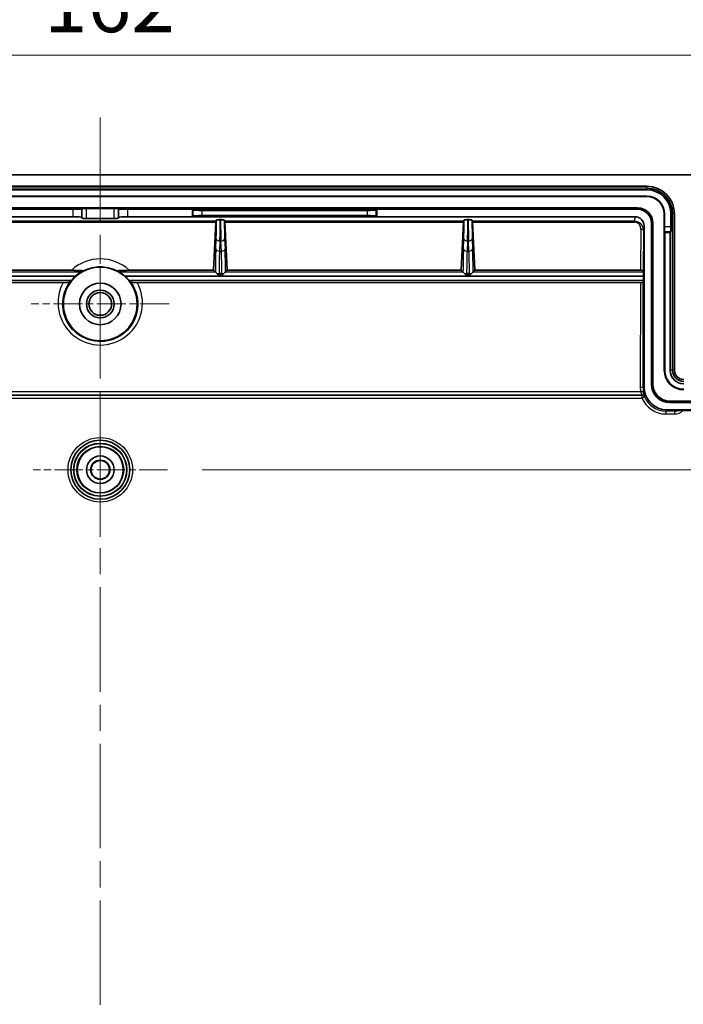
# Model space of a CAD drawing. Units: millimetres. Extents: x 29 to 3774, y 16 to 719.
# Drawn here: x 2562 to 2634, y 490 to 597 of the extents above; entities that cross this region are included whole.
import ezdxf

# ---------------------------------------------------------------- set-up
doc = ezdxf.new("R2010")
doc.units = ezdxf.units.MM
doc.header["$LTSCALE"] = 2
doc.linetypes.add('CHAIN', pattern=[0.3543, 0.2362, -0.0295, 0.0591, -0.0295])
doc.layers.get('Defpoints').update_dxf_attribs({"lineweight": 25})
for name, color, linetype, lineweight in [('Center Mark (ISO)', 131, 'Continuous', 18), ('Centerline (ISO)', 131, 'Continuous', 18), ('Dimension (ISO)', 7, 'Continuous', 18), ('Dimension (ISO) @ 1', 7, 'Continuous', 18), ('Visible (ISO)', 7, 'Continuous', 35), ('Visible Narrow (ISO)', 7, 'Continuous', 25)]:
    doc.layers.add(name, color=color, linetype=linetype, lineweight=lineweight)
doc.styles.add('Note Text (TK)', font='txt')
doc.dimstyles.new('Default - Method 1b (TK)', dxfattribs={"dimscale": 2, "dimtxt": 2.5, "dimasz": 2.5, "dimexe": 1, "dimexo": 1.5, "dimgap": 1, "dimtad": 1, "dimtoh": 1, "dimrnd": 1e-08, "dimdsep": 46, "dimtxsty": 'Note Text (TK)', "dimcen": 0.09, "dimdle": 5, "dimclrd": 100, "dimclre": 100, "dimclrt": 7, "dimadec": 1, "dimazin": 1, "dimtfac": 1, "dimtmove": 0, "dimatfit": 3, "dimfxl": 1, "dimtolj": 1, "dimlwd": -1, "dimlwe": -1, "dimarcsym": 0})

# ---------------------------------------------------------------- blocks, each defined once
blk = doc.blocks.new('*D70')
at = {"layer": 'Defpoints', "color": 0}
for p in [(2652.12, 593.33), (2490.12, 542.58), (2652.12, 542.58)]:
    blk.add_point(p, dxfattribs=at)
at = {"layer": 'Dimension (ISO)', "color": 100}
for p, q in [((2490.12, 546.33), (2490.12, 595.83)), ((2652.12, 546.33), (2652.12, 595.83)), ((2496.37, 593.33), (2645.87, 593.33))]:
    blk.add_line(p, q, dxfattribs=at)
for points in [[(2496.37, 594.37), (2496.37, 592.29), (2490.12, 593.33)], [(2645.87, 594.37), (2645.87, 592.29), (2652.12, 593.33)]]:
    blk.add_solid(points, dxfattribs=at)
at = {"layer": 'Dimension (ISO)', "color": 7, "insert": (2565.01, 598.96), "char_height": 6.25, "attachment_point": 4, "style": 'Note Text (TK)'}
blk.add_mtext('\\A1;162', dxfattribs=at)
blk = doc.blocks.new('*D71')
at = {"layer": 'Defpoints', "color": 0}
for p in [(2655.12, 613.35), (2487.12, 573.81), (2655.12, 573.81)]:
    blk.add_point(p, dxfattribs=at)
at = {"layer": 'Dimension (ISO)', "color": 100}
for p, q in [((2487.12, 577.56), (2487.12, 615.85)), ((2655.12, 577.56), (2655.12, 615.85)), ((2493.37, 613.35), (2648.87, 613.35))]:
    blk.add_line(p, q, dxfattribs=at)
for points in [[(2493.37, 614.39), (2493.37, 612.31), (2487.12, 613.35)], [(2648.87, 614.39), (2648.87, 612.31), (2655.12, 613.35)]]:
    blk.add_solid(points, dxfattribs=at)
at = {"layer": 'Dimension (ISO)', "color": 7, "insert": (2564.99, 618.97), "char_height": 6.25, "attachment_point": 4, "style": 'Note Text (TK)'}
blk.add_mtext('\\A1;168', dxfattribs=at)
blk = doc.blocks.new('*D75')
at = {"layer": 'Defpoints', "color": 0}
for p in [(2578.41, 548.33), (2578.41, 412.33), (2713.74, 412.33)]:
    blk.add_point(p, dxfattribs=at)
at = {"layer": 'Dimension (ISO)', "color": 100}
for p, q in [((2582.16, 548.33), (2716.24, 548.33)), ((2713.74, 542.08), (2713.74, 418.58)), ((2582.16, 412.33), (2716.24, 412.33))]:
    blk.add_line(p, q, dxfattribs=at)
for points in [[(2712.7, 542.08), (2714.78, 542.08), (2713.74, 548.33)], [(2712.7, 418.58), (2714.78, 418.58), (2713.74, 412.33)]]:
    blk.add_solid(points, dxfattribs=at)
at = {"layer": 'Dimension (ISO)', "color": 7, "insert": (2708.12, 474.24), "char_height": 6.25, "attachment_point": 4, "rotation": 90, "style": 'Note Text (TK)'}
blk.add_mtext('\\A1;136', dxfattribs=at)

msp = doc.modelspace()

# ---------------------------------------------------------------- linework, layer by layer
at = {"layer": 'Center Mark (ISO)', "linetype": 'CHAIN', "ltscale": 6.648921}
for p, q in [((2571.1162, 573.8131), (2571.1162, 558.8541)), ((2578.5957, 566.3336), (2563.6367, 566.3336))]:
    msp.add_line(p, q, dxfattribs=at)
at = {"layer": 'Center Mark (ISO)', "linetype": 'CHAIN', "ltscale": 6.484034}
for p, q in [((2571.1162, 555.6276), (2571.1162, 541.0396)), ((2578.4102, 548.3336), (2563.8222, 548.3336))]:
    msp.add_line(p, q, dxfattribs=at)
at = {"layer": 'Centerline (ISO)', "linetype": 'CHAIN', "ltscale": 23.990969}
msp.add_line((2571.1162, 586.5836), (2571.1162, 374.0836), dxfattribs=at)
at = {"layer": 'Visible (ISO)'}
for p, q in [((2495.1162, 580.3336), (2647.1162, 580.3336)), ((2511.8162, 579.1079), (2630.4162, 579.1079)), ((2511.8162, 578.7231), (2630.4162, 578.7231)), ((2630.4162, 578.033), (2511.8162, 578.033)), ((2630.4162, 577.9981), (2511.8162, 577.9981)), ((2629.4162, 576.7651), (2512.8162, 576.7651)), ((2568.1249, 576.6079), (2561.1162, 576.6079)), ((2569.1249, 576.6598), (2569.1285, 576.6815)), ((2569.6285, 576.7074), (2572.604, 576.7074)), ((2573.104, 576.6815), (2573.1076, 576.6598)), ((2581.1162, 576.6079), (2574.1075, 576.6079)), ((2601.1162, 576.6079), (2581.1162, 576.6079)), ((2581.1162, 576.6079), (2581.1676, 576.5565)), ((2581.1162, 576.6079), (2581.1162, 575.8079)), ((2582.1638, 576.4766), (2600.0686, 576.4766)), ((2601.1162, 576.6079), (2601.0648, 576.5565)), ((2629.4162, 576.6079), (2601.1162, 576.6079)), ((2601.1162, 576.6079), (2601.1162, 575.8079)), ((2632.3064, 559.1336), (2632.3064, 576.1079)), ((2632.3413, 574.694), (2632.3413, 576.1079)), ((2633.0314, 576.1079), (2633.0314, 574.694)), ((2633.2064, 559.1336), (2633.2064, 576.1079)), ((2633.4162, 576.1079), (2633.4162, 559.1336)), ((2561.1162, 575.8079), (2568.1249, 575.8079)), ((2569.1285, 575.6574), (2569.1249, 575.7017)), ((2572.604, 575.6043), (2569.6285, 575.6043)), ((2573.1076, 575.7017), (2573.104, 575.6574)), ((2574.1075, 575.8079), (2581.1162, 575.8079)), ((2581.1676, 575.8592), (2581.1162, 575.8079)), ((2581.1162, 575.8079), (2601.1162, 575.8079)), ((2600.0686, 575.9391), (2582.1638, 575.9391)), ((2583.4137, 569.9867), (2583.6552, 575.2073)), ((2583.6653, 575.307), (2583.7331, 575.4457)), ((2584.1307, 575.4863), (2584.1714, 575.4863)), ((2584.569, 575.4457), (2584.6368, 575.307)), ((2584.6469, 575.2073), (2584.8884, 569.9867)), ((2601.1162, 575.8079), (2601.0648, 575.8592)), ((2601.1162, 575.8079), (2629.1171, 575.8079)), ((2610.2793, 569.9867), (2610.5208, 575.2073)), ((2610.531, 575.307), (2610.5988, 575.4457)), ((2610.9963, 575.4863), (2611.0371, 575.4863)), ((2611.4346, 575.4457), (2611.5025, 575.307)), ((2611.5126, 575.2073), (2611.7541, 569.9867)), ((2630.9162, 557.6336), (2630.9162, 575.1079)), ((2631.0734, 557.6336), (2631.0734, 575.1079)), ((2630.1162, 574.8031), (2630.1162, 557.3335)), ((2632.3485, 574.2016), (2632.3588, 574.0981)), ((2632.3588, 574.0981), (2632.9439, 574.0981)), ((2632.3588, 559.1336), (2632.3588, 574.0981)), ((2632.9953, 574.2016), (2632.9439, 574.0981)), ((2632.9439, 574.0981), (2632.9439, 559.1336)), ((2567.9796, 569.9867), (2558.0227, 569.9867)), ((2583.4137, 569.9867), (2574.2529, 569.9867)), ((2583.603, 569.7973), (2583.4137, 569.9867)), ((2584.8884, 569.9867), (2584.6991, 569.7973)), ((2610.2793, 569.9867), (2584.8884, 569.9867)), ((2610.4687, 569.7973), (2610.2793, 569.9867)), ((2611.7541, 569.9867), (2611.5647, 569.7973)), ((2629.7355, 569.9867), (2611.7541, 569.9867)), ((2630.0651, 569.7967), (2630.0368, 569.9668)), ((2512.5041, 568.6738), (2567.1057, 568.6738)), ((2575.1268, 568.6738), (2629.7284, 568.6738)), ((2584.3017, 569.5072), (2584.0004, 569.5072)), ((2611.1674, 569.5072), (2610.866, 569.5072)), ((2630.0651, 568.9097), (2630.0286, 568.6903)), ((2630.0684, 569.3071), (2630.0684, 569.3992)), ((2665.8905, 555.7908), (2632.9162, 555.7908)), ((2632.6161, 554.8336), (2665.5857, 554.8336)), ((2665.8905, 555.6336), (2632.9162, 555.6336)), ((2664.675, 554.7594), (2633.4162, 554.7594))]:
    msp.add_line(p, q, dxfattribs=at)
for centre, radius in [((2571.1162, 566.3336), 4), ((2571.1162, 566.3336), 2.25), ((2571.1162, 566.3336), 1.5001), ((2571.1162, 566.3336), 1.2295), ((2571.1162, 548.3336), 3.2), ((2571.1162, 548.3336), 2.5), ((2571.1162, 548.3336), 1.5), ((2571.1162, 548.3336), 1.044), ((2571.1162, 548.3336), 1)]:
    msp.add_circle(centre, radius, dxfattribs=at)
for centre, radius, start, end in [((2630.4162, 576.1079), 3, 0, 90), ((2630.4162, 576.1079), 2.7902, 0, 90), ((2630.4162, 576.1079), 2.6152, 0, 90), ((2630.4162, 576.1079), 1.9251, 0, 90), ((2630.4162, 576.1079), 1.8902, 0, 90), ((2629.4162, 575.1079), 1.6572, 0, 90), ((2629.4162, 575.1079), 1.5, 0, 90), ((2571.1162, 566.3336), 4.0373, 130.595967, 132.56526), ((2571.1162, 566.3336), 4.0373, 47.43474, 49.404033), ((2634.4162, 559.1336), 2.1098, 180, 270), ((2634.4162, 559.1336), 2.0574, 180, 270), ((2634.4162, 559.1336), 1.4722, 180, 270), ((2634.4162, 559.1336), 1.2098, 180, 270), ((2634.4162, 559.1336), 1, 180, 270), ((2632.9162, 557.6336), 2, 180, 270), ((2632.9162, 557.6336), 1.8428, 180, 270)]:
    msp.add_arc(centre, radius, start, end, dxfattribs=at)
for centre, major_axis, ratio, start_param, end_param in [((2568.1249, 576.6603), (-1, 0), 0.05240778, 1.57079633, 3.13286601), ((2569.6285, 576.6812), (-0.5, 0), 0.05240778, 4.71238898, 6.27445866), ((2572.604, 576.6812), (-0.5, 0), 0.05240778, 3.1503193, 4.71238898), ((2574.1075, 576.6603), (-1, 0), 0.05240778, 0.00872665, 1.57079633), ((2582.1638, 576.5641), (-1, 0), 0.08748866, 0.08726652, 1.57079633), ((2600.0686, 576.5641), (-1, 0), 0.08748866, 1.57079633, 3.05432619), ((2568.1249, 575.7007), (1, 0), 0.10714286, 0.00872668, 1.57079633), ((2569.6285, 575.6579), (0.5, 0), 0.10714286, 3.15031933, 4.71238898), ((2572.604, 575.6579), (0.5, 0), 0.10714286, 4.71238898, 6.27445869), ((2574.1075, 575.7007), (1, 0), 0.10714286, 1.57079633, 3.13286604), ((2582.1638, 575.8516), (1, 0), 0.08748866, 1.57079633, 3.05432625), ((2583.667, 575.0087), (0, 0.3), 0.05240778, 0.10673567, 0.8476236), ((2584.6351, 575.0087), (0, -0.3), 0.05240778, 2.29396906, 3.03485698), ((2600.0686, 575.8516), (1, 0), 0.08748866, 0.08726646, 1.57079633), ((2610.5326, 575.0087), (0, 0.3), 0.05240778, 0.10673567, 0.8476236), ((2611.5008, 575.0087), (0, -0.3), 0.05240778, 2.29396906, 3.03485698), ((2629.1162, 574.8021), (0.0816, 1.0024), 0.99427172, 4.79412649, 6.36399315), ((2632.3501, 574.694), (0, 0.5), 0.01745506, 1.57079633, 2.96705973), ((2632.9877, 574.694), (0, -0.5), 0.08748866, 0.17453293, 1.57079633), ((2571.1162, 566.9269), (0, 3.5627), 0.98603832, 0.5660424, 0.63426349), ((2571.1162, 566.9269), (0, 3.5627), 0.98603832, 5.64892181, 5.71714291), ((2583.9585, 569.7966), (-0.356, 0.0018), 0.05377041, 0.05421896, 0.08795533), ((2584.3436, 569.7966), (-0.356, -0.0018), 0.05377046, 3.05363725, 3.08737364), ((2610.8241, 569.7966), (-0.356, 0.0018), 0.05377036, 0.05421891, 0.08795524), ((2611.2093, 569.7966), (-0.356, -0.0018), 0.05377031, 3.05363749, 3.08737379), ((2629.7368, 569.9666), (0.3, -0.0001), 0.06681076, 0.01114589, 1.5753998), ((2630.065, 569.3992), (0, -0.398), 0.00872687, 1.57079633, 3.08923278), ((2571.1162, 565.5681), (0, 4.597), 0.98603832, 0.75701445, 0.81960792), ((2571.1162, 565.5681), (0, 4.597), 0.98603832, 5.46357739, 5.52617086), ((2629.7286, 568.6904), (0.3, 0), 0.05533326, 4.7115635, 5.64014633), ((2630.065, 569.3071), (0, -0.398), 0.00872687, 0.05235987, 1.57079633), ((2632.6163, 557.3337), (-1.7679, -1.7679), 0.99992385, 5.49782522, 7.06854539)]:
    msp.add_ellipse(centre, major_axis=major_axis, ratio=ratio, start_param=start_param, end_param=end_param, dxfattribs=at)
for points, knots in [([(2583.7331, 575.4457), (2583.7358, 575.4512), (2583.7487, 575.4566), (2583.7911, 575.4664), (2583.8201, 575.4708), (2583.8917, 575.4781), (2583.934, 575.481), (2584.0275, 575.4852), (2584.079, 575.4863), (2584.1307, 575.4863)], [-0.0606694113, -0.0606694113, -0.0606694113, -0.0606694113, -0.0452557413, -0.0452557413, -0.0303564673, -0.0303564673, -0.0154956478, -0.0154956478, 0, 0, 0, 0]), ([(2584.1714, 575.4863), (2584.223, 575.4863), (2584.2745, 575.4852), (2584.368, 575.481), (2584.4103, 575.4781), (2584.4819, 575.4708), (2584.5109, 575.4664), (2584.5534, 575.4566), (2584.5663, 575.4512), (2584.569, 575.4457)], [-0.0607698803, -0.0607698803, -0.0607698803, -0.0607698803, -0.045259489, -0.045259489, -0.03037695, -0.03037695, -0.0154542473, -0.0154542473, -0.0000000241, -0.0000000241, -0.0000000241, -0.0000000241]), ([(2610.5988, 575.4457), (2610.6015, 575.4512), (2610.6143, 575.4566), (2610.6568, 575.4664), (2610.6858, 575.4708), (2610.7574, 575.4781), (2610.7997, 575.481), (2610.8932, 575.4852), (2610.9447, 575.4863), (2610.9963, 575.4863)], [-0.0606694113, -0.0606694113, -0.0606694113, -0.0606694113, -0.0452557413, -0.0452557413, -0.0303564673, -0.0303564673, -0.0154956478, -0.0154956478, 0, 0, 0, 0]), ([(2611.0371, 575.4863), (2611.0887, 575.4863), (2611.1402, 575.4852), (2611.2337, 575.481), (2611.276, 575.4781), (2611.3475, 575.4708), (2611.3766, 575.4664), (2611.4191, 575.4566), (2611.432, 575.4512), (2611.4346, 575.4457)], [-0.0607698803, -0.0607698803, -0.0607698803, -0.0607698803, -0.045259489, -0.045259489, -0.03037695, -0.03037695, -0.0154542473, -0.0154542473, -0.0000000241, -0.0000000241, -0.0000000241, -0.0000000241]), ([(2569.2322, 569.9339), (2569.2351, 569.9358), (2569.2305, 569.9377), (2569.2072, 569.9423), (2569.181, 569.9452), (2569.0992, 569.9522), (2569.0251, 569.9569), (2568.8044, 569.9682), (2568.6309, 569.9751), (2568.3696, 569.982), (2568.2862, 569.9837), (2568.1296, 569.986), (2568.054, 569.9867), (2567.9796, 569.9867)], [0, 0, 0, 0, 0.010713858, 0.010713858, 0.027741696, 0.027741696, 0.058170783, 0.058170783, 0.106279437, 0.106279437, 0.126976072, 0.126976072, 0.144551186, 0.144551186, 0.144551186, 0.144551186]), ([(2568.4891, 569.3992), (2568.5532, 569.4542), (2568.6243, 569.5114), (2568.7653, 569.6177), (2568.8352, 569.6665), (2568.9297, 569.7296), (2568.9656, 569.7527), (2569.0053, 569.7779), (2569.0162, 569.7848), (2569.0294, 569.7932), (2569.0331, 569.7957), (2569.0345, 569.7967)], [0.0740839569, 0.0740839569, 0.0740839569, 0.0740839569, 0.0993711816, 0.0993711816, 0.1250626081, 0.1250626081, 0.1404312163, 0.1404312163, 0.1481155204, 0.1481155204, 0.1540052611, 0.1540052611, 0.1540052611, 0.1540052611]), ([(2574.2529, 569.9867), (2574.1696, 569.9867), (2574.0769, 569.9858), (2573.8146, 569.9813), (2573.6545, 569.9765), (2573.3692, 569.9656), (2573.2367, 569.9589), (2573.0998, 569.9495), (2573.0588, 569.9461), (2573.0202, 569.9412), (2573.0108, 569.9397), (2573.0001, 569.9367), (2572.998, 569.9353), (2573.0002, 569.9339)], [0, 0, 0, 0, 0.02499234, 0.02499234, 0.065710412, 0.065710412, 0.108795895, 0.108795895, 0.128593436, 0.128593436, 0.137029569, 0.137029569, 0.144514198, 0.144514198, 0.144514198, 0.144514198]), ([(2573.1979, 569.7967), (2573.1993, 569.7957), (2573.203, 569.7932), (2573.2162, 569.7848), (2573.2271, 569.7779), (2573.2668, 569.7527), (2573.3028, 569.7296), (2573.3973, 569.6665), (2573.4672, 569.6177), (2573.6081, 569.5114), (2573.6792, 569.4542), (2573.7434, 569.3992)], [0.1566114835, 0.1566114835, 0.1566114835, 0.1566114835, 0.1625012242, 0.1625012242, 0.1701855283, 0.1701855283, 0.1855541365, 0.1855541365, 0.211245563, 0.211245563, 0.2365327877, 0.2365327877, 0.2365327877, 0.2365327877]), ([(2583.7704, 569.649), (2583.7482, 569.6684), (2583.727, 569.6873), (2583.6892, 569.7213), (2583.6724, 569.7367), (2583.6431, 569.7631), (2583.6308, 569.7742), (2583.6125, 569.7902), (2583.6064, 569.7951), (2583.6039, 569.7967)], [0.00001005, 0.00001005, 0.00001005, 0.00001005, 0.0100402631, 0.0100402631, 0.0195014329, 0.0195014329, 0.0289098945, 0.0289098945, 0.0379467939, 0.0379467939, 0.0379467939, 0.0379467939]), ([(2584.0004, 569.5072), (2583.9726, 569.5072), (2583.9493, 569.5168), (2583.9043, 569.5413), (2583.8828, 569.5566), (2583.8295, 569.5975), (2583.7986, 569.6241), (2583.7703, 569.649)], [0.1394608274, 0.1394608274, 0.1394608274, 0.1394608274, 0.1477895849, 0.1477895849, 0.1561183424, 0.1561183424, 0.1686068711, 0.1686068711, 0.1686068711, 0.1686068711]), ([(2584.5317, 569.649), (2584.5035, 569.6241), (2584.4725, 569.5975), (2584.4193, 569.5566), (2584.3978, 569.5413), (2584.3527, 569.5168), (2584.3295, 569.5072), (2584.3017, 569.5072)], [0.1103147836, 0.1103147836, 0.1103147836, 0.1103147836, 0.1228033123, 0.1228033123, 0.1311320698, 0.1311320698, 0.1394608274, 0.1394608274, 0.1394608274, 0.1394608274]), ([(2584.6982, 569.7967), (2584.6956, 569.7951), (2584.6893, 569.7899), (2584.6702, 569.7733), (2584.6573, 569.7617), (2584.6182, 569.7263), (2584.5834, 569.6941), (2584.5316, 569.649)], [0.0000017003, 0.0000017003, 0.0000017003, 0.0000017003, 0.0092788843, 0.0092788843, 0.0189517691, 0.0189517691, 0.0342207691, 0.0342207691, 0.0342207691, 0.0342207691]), ([(2610.6361, 569.649), (2610.6138, 569.6684), (2610.5926, 569.6873), (2610.5549, 569.7213), (2610.538, 569.7367), (2610.5088, 569.7631), (2610.4965, 569.7742), (2610.4781, 569.7902), (2610.4721, 569.7951), (2610.4696, 569.7967)], [0.00001005, 0.00001005, 0.00001005, 0.00001005, 0.0100402631, 0.0100402631, 0.0195014329, 0.0195014329, 0.0289098945, 0.0289098945, 0.0379467939, 0.0379467939, 0.0379467939, 0.0379467939]), ([(2610.866, 569.5072), (2610.8383, 569.5072), (2610.815, 569.5168), (2610.77, 569.5413), (2610.7485, 569.5566), (2610.6952, 569.5975), (2610.6643, 569.6241), (2610.636, 569.649)], [0.1394608274, 0.1394608274, 0.1394608274, 0.1394608274, 0.1477895849, 0.1477895849, 0.1561183424, 0.1561183424, 0.1686068711, 0.1686068711, 0.1686068711, 0.1686068711]), ([(2611.3974, 569.649), (2611.3691, 569.6241), (2611.3382, 569.5975), (2611.285, 569.5566), (2611.2634, 569.5413), (2611.2184, 569.5168), (2611.1952, 569.5072), (2611.1674, 569.5072)], [0.1103147836, 0.1103147836, 0.1103147836, 0.1103147836, 0.1228033123, 0.1228033123, 0.1311320698, 0.1311320698, 0.1394608274, 0.1394608274, 0.1394608274, 0.1394608274]), ([(2611.5639, 569.7967), (2611.5613, 569.7951), (2611.555, 569.7899), (2611.5359, 569.7733), (2611.523, 569.7617), (2611.4839, 569.7263), (2611.4491, 569.6941), (2611.3973, 569.649)], [0.0000017003, 0.0000017003, 0.0000017003, 0.0000017003, 0.0092788843, 0.0092788843, 0.0189517691, 0.0189517691, 0.0342207691, 0.0342207691, 0.0342207691, 0.0342207691]), ([(2567.1057, 568.6738), (2567.1874, 568.6738), (2567.269, 568.6746), (2567.4368, 568.678), (2567.5218, 568.6807), (2567.6534, 568.6871), (2567.7051, 568.6905), (2567.7602, 568.6961), (2567.7747, 568.698), (2567.7952, 568.7018), (2567.8015, 568.7037), (2567.8033, 568.7056)], [0, 0, 0, 0, 0.024527805, 0.024527805, 0.05372592, 0.05372592, 0.078154911, 0.078154911, 0.089764906, 0.089764906, 0.100843919, 0.100843919, 0.100843919, 0.100843919]), ([(2568.0033, 568.9097), (2568.0056, 568.9118), (2568.0135, 568.9209), (2568.042, 568.9536), (2568.0646, 568.9795), (2568.1258, 569.0477), (2568.1721, 569.0979), (2568.2742, 569.2021), (2568.3299, 569.2562), (2568.3834, 569.3054), (2568.3843, 569.3063), (2568.3853, 569.3071)], [0.0022913794, 0.0022913794, 0.0022913794, 0.0022913794, 0.0146624545, 0.0146624545, 0.029324909, 0.029324909, 0.0507668798, 0.0507668798, 0.0722088507, 0.0722088507, 0.0725860511, 0.0725860511, 0.0725860511, 0.0725860511]), ([(2573.8472, 569.3071), (2573.8481, 569.3063), (2573.849, 569.3054), (2573.9025, 569.2562), (2573.9583, 569.2021), (2574.0603, 569.0979), (2574.1067, 569.0477), (2574.1678, 568.9795), (2574.1904, 568.9536), (2574.2189, 568.9209), (2574.2269, 568.9118), (2574.2291, 568.9097)], [0.2309400263, 0.2309400263, 0.2309400263, 0.2309400263, 0.2313172266, 0.2313172266, 0.2527591975, 0.2527591975, 0.2742011684, 0.2742011684, 0.2888636229, 0.2888636229, 0.3012346979, 0.3012346979, 0.3012346979, 0.3012346979]), ([(2574.4292, 568.7056), (2574.4321, 568.7024), (2574.4473, 568.6993), (2574.5023, 568.6926), (2574.5479, 568.6891), (2574.6689, 568.6824), (2574.7498, 568.6794), (2574.884, 568.6761), (2574.9323, 568.6752), (2575.0294, 568.6741), (2575.078, 568.6738), (2575.1268, 568.6738)], [0, 0, 0, 0, 0.018260108, 0.018260108, 0.041859522, 0.041859522, 0.070796136, 0.070796136, 0.085944965, 0.085944965, 0.100482311, 0.100482311, 0.100482311, 0.100482311]), ([(2629.9687, 568.6804), (2629.9877, 568.6819), (2630.0024, 568.6834), (2630.0228, 568.6868), (2630.0283, 568.6885), (2630.0286, 568.6903)], [-0.0200377708, -0.0200377708, -0.0200377708, -0.0200377708, -0.0101228771, -0.0101228771, 0, 0, 0, 0])]:
    msp.add_open_spline(points, degree=3, knots=knots, dxfattribs=at)
at = {"layer": 'Visible Narrow (ISO)'}
for p, q in [((2630.4162, 578.8981), (2511.8162, 578.8981)), ((2630.4162, 579.1079), (2630.4162, 578.8981)), ((2630.4162, 578.8981), (2630.4162, 578.7231)), ((2630.4162, 577.9981), (2630.4162, 578.033)), ((2568.1249, 576.6079), (2568.1249, 575.8079)), ((2569.1249, 575.7017), (2569.1249, 576.6598)), ((2569.1285, 576.6815), (2569.1285, 575.6574)), ((2569.6285, 575.6043), (2569.6285, 576.7074)), ((2572.604, 576.7074), (2572.604, 575.6043)), ((2573.104, 575.6574), (2573.104, 576.6815)), ((2573.1076, 576.6598), (2573.1076, 575.7017)), ((2574.1075, 575.8079), (2574.1075, 576.6079)), ((2581.1676, 576.5565), (2581.1676, 575.8592)), ((2582.1638, 575.9391), (2582.1638, 576.4766)), ((2600.0686, 576.4766), (2600.0686, 575.9391)), ((2601.0648, 575.8592), (2601.0648, 576.5565)), ((2629.4162, 576.6079), (2629.4162, 576.7651)), ((2632.3064, 576.1079), (2632.3413, 576.1079)), ((2633.2064, 576.1079), (2633.0314, 576.1079)), ((2633.4162, 576.1079), (2633.2064, 576.1079)), ((2583.6653, 575.307), (2557.7711, 575.307)), ((2557.7812, 575.2073), (2583.6552, 575.2073)), ((2610.531, 575.307), (2584.6368, 575.307)), ((2584.6469, 575.2073), (2610.5208, 575.2073)), ((2629.0763, 575.307), (2611.5025, 575.307)), ((2611.5126, 575.2073), (2629.0763, 575.2073)), ((2629.1171, 575.8079), (2629.0763, 575.307)), ((2629.0763, 575.2073), (2629.0763, 575.307)), ((2630.9162, 575.1079), (2631.0734, 575.1079)), ((2629.7697, 574.4305), (2629.7355, 569.9867)), ((2630.0368, 569.9668), (2630.0697, 574.2319)), ((2630.0587, 574.3954), (2630.0589, 574.3954)), ((2630.0697, 574.2319), (2630.1162, 574.8031)), ((2633.0314, 574.694), (2632.3413, 574.694)), ((2632.3485, 574.2016), (2632.9953, 574.2016)), ((2583.6504, 572.3166), (2583.6944, 573.4087)), ((2584.0919, 573.1662), (2584.0479, 572.0741)), ((2584.2102, 573.1662), (2584.0919, 573.1662)), ((2584.2542, 572.0741), (2584.2102, 573.1662)), ((2584.6077, 573.4087), (2584.6517, 572.3166)), ((2610.5161, 572.3166), (2610.5601, 573.4087)), ((2610.9575, 573.1662), (2610.9135, 572.0741)), ((2611.0759, 573.1662), (2610.9575, 573.1662)), ((2611.1199, 572.0741), (2611.0759, 573.1662)), ((2611.4734, 573.4087), (2611.5173, 572.3166)), ((2584.0479, 572.0741), (2584.2542, 572.0741)), ((2610.9135, 572.0741), (2611.1199, 572.0741)), ((2569.0345, 569.7967), (2557.8325, 569.7967)), ((2583.6039, 569.7967), (2573.1979, 569.7967)), ((2583.7704, 569.649), (2584.0004, 569.649)), ((2584.3017, 569.649), (2584.0004, 569.649)), ((2584.0004, 569.649), (2584.0004, 569.5072)), ((2584.3017, 569.649), (2584.5317, 569.649)), ((2584.3017, 569.5072), (2584.3017, 569.649)), ((2610.4696, 569.7967), (2584.6982, 569.7967)), ((2610.636, 569.649), (2610.866, 569.649)), ((2611.1674, 569.649), (2610.866, 569.649)), ((2610.866, 569.649), (2610.866, 569.5072)), ((2611.1674, 569.649), (2611.3974, 569.649)), ((2611.1674, 569.5072), (2611.1674, 569.649)), ((2630.0651, 569.7967), (2611.5639, 569.7967)), ((2512.164, 569.3992), (2568.4891, 569.3992)), ((2568.3853, 569.3071), (2512.164, 569.3071)), ((2512.1673, 568.9097), (2568.0033, 568.9097)), ((2573.7434, 569.3992), (2630.0684, 569.3992)), ((2630.0684, 569.3071), (2573.8472, 569.3071)), ((2574.2291, 568.9097), (2630.0651, 568.9097)), ((2629.7284, 568.6738), (2629.7, 557.2997)), ((2630, 557.2173), (2630.0285, 568.6317)), ((2632.3064, 559.1336), (2632.3588, 559.1336)), ((2633.2064, 559.1336), (2632.9439, 559.1336)), ((2633.4162, 559.1336), (2633.2064, 559.1336)), ((2630.1162, 557.3335), (2630, 557.2173)), ((2630.9162, 557.6336), (2631.0734, 557.6336)), ((2512.3281, 556.4402), (2629.9043, 556.4402)), ((2629.887, 556.4229), (2512.3454, 556.4229)), ((2512.3454, 556.1229), (2629.887, 556.1229)), ((2629.743, 556.8028), (2512.4894, 556.8028)), ((2629.9043, 556.4402), (2629.887, 556.4229)), ((2629.887, 556.4229), (2629.887, 556.1229)), ((2629.887, 556.1229), (2630.1643, 556.2374)), ((2630.1643, 556.2374), (2630.1816, 556.2547)), ((2632.9162, 555.6336), (2632.9162, 555.7908)), ((2632.4747, 554.6922), (2632.6161, 554.8336)), ((2632.4747, 554.6922), (2632.4747, 554.3922)), ((2633.4162, 554.6922), (2632.4747, 554.6922)), ((2633.4162, 554.7594), (2633.4162, 554.6922)), ((2633.4162, 554.6922), (2633.4162, 554.3922)), ((2632.4747, 554.3922), (2633.4162, 554.3922))]:
    msp.add_line(p, q, dxfattribs=at)
for radius in [3.5, 2.9, 2.8476, 2.5476]:
    msp.add_circle((2571.1162, 548.3336), radius, dxfattribs=at)
for centre, major_axis, ratio, start_param, end_param in [((2583.5455, 575.5914), (0, 3.5821), 0.05240778, 4.05719269, 4.67171671), ((2583.943, 575.5914), (0, -3.9801), 0.047167, 0.91560003, 1.54439345), ((2584.3591, 575.5914), (0, 3.9801), 0.047167, 1.5971984, 2.22599262), ((2584.7565, 575.5914), (0, -3.5821), 0.05240778, 4.75306125, 5.36758527), ((2610.4112, 575.5914), (0, 3.5821), 0.05240778, 4.05719269, 4.67171671), ((2610.8087, 575.5914), (0, -3.9801), 0.047167, 0.91560003, 1.54439345), ((2611.2248, 575.5914), (0, 3.9801), 0.047167, 1.5971984, 2.22599262), ((2611.6222, 575.5914), (0, -3.5821), 0.05240778, 4.75306125, 5.36758527), ((2629.0697, 574.2312), (0.0468, 1.075), 0.92928601, 4.75351579, 6.32338245), ((2629.0697, 574.4297), (0.035, 0.7769), 0.89996068, 4.75379943, 6.32366609), ((2629.7697, 574.2319), (0.3, -0.0023), 0.66175559, 0.01163999, 1.5758939), ((2584.0919, 573.4087), (-0.3977, 0.016), 0.60900448, 0.06603152, 1.59531726), ((2584.2102, 573.4087), (0.3977, 0.016), 0.60900448, 4.68786805, 6.21715379), ((2610.9575, 573.4087), (-0.3977, 0.016), 0.60900448, 0.06603152, 1.59531726), ((2611.0759, 573.4087), (0.3977, 0.016), 0.60900448, 4.68786805, 6.21715379), ((2583.8323, 569.649), (0, 4.3781), 0.05240778, 0.91560003, 1.53690459), ((2584.0479, 572.3166), (-0.3977, 0.016), 0.60900448, 0.06603152, 1.59531726), ((2584.2298, 569.649), (0, -3.9801), 0.05764856, 4.05719269, 4.71238898), ((2584.2542, 572.3166), (0.3977, 0.016), 0.60900448, 4.68786804, 6.21715379), ((2584.0723, 569.649), (0, 3.9801), 0.05764856, 4.71238898, 5.36758527), ((2584.4697, 569.649), (0, -4.3781), 0.05240778, 1.60468806, 2.22599262), ((2610.698, 569.649), (0, 4.3781), 0.05240778, 0.91560003, 1.53690459), ((2610.9135, 572.3166), (-0.3977, 0.016), 0.60900448, 0.06603152, 1.59531726), ((2611.0955, 569.649), (0, -3.9801), 0.05764856, 4.05719269, 4.71238898), ((2611.1199, 572.3166), (0.3977, 0.016), 0.60900448, 4.68786804, 6.21715379), ((2610.9379, 569.649), (0, 3.9801), 0.05764856, 4.71238898, 5.36758527), ((2611.3354, 569.649), (0, -4.3781), 0.05240778, 1.60468806, 2.22599262), ((2571.1162, 566.6291), (0, 4.5948), 0.99997033, 5.53177714, 7.03459347), ((2571.1162, 566.4596), (0, -4.5812), 0.99999689, 4.20794073, 8.35842988), ((2629.7285, 568.6317), (0.3, -0.0007), 0.27472034, 0.00907586, 0.64207884), ((2630.0427, 568.1647), (0, 1.7), 0.00872687, 1.25645791, 1.29249667), ((2632.5001, 557.2999), (-1.0959, -2.586), 0.99642164, 5.11202233, 5.28999106), ((2629.7, 557.2173), (0.3, -0.0007), 0.27472034, 0.00907586, 1.57148131), ((2629.743, 556.7204), (0.2954, 0.0523), 0.27082985, 0.01052706, 1.52291439), ((2632.5001, 557.2175), (-0.9809, -2.309), 0.99598721, 5.11273773, 5.29070646), ((2629.887, 556.1229), (-0.2121, 0.2121), 0.99992385, 4.31884063, 5.49774907), ((2632.4749, 557.1923), (-1.98, -1.98), 0.99992385, 5.88963696, 7.06854539), ((2629.9043, 556.1402), (0.2121, -0.2121), 0.99992385, 1.17724798, 2.35615641), ((2632.4749, 557.1923), (-1.7679, -1.7679), 0.99990558, 5.88963696, 7.06854539), ((2633.4162, 555.6923), (0, -1.3), 0.99996192, 0, 0.77052826), ((2633.4162, 555.6923), (0, -1.0001), 0.99993908, 0, 0.3687341)]:
    msp.add_ellipse(centre, major_axis=major_axis, ratio=ratio, start_param=start_param, end_param=end_param, dxfattribs=at)
for points, knots in [([(2569.2322, 569.9339), (2569.5535, 570.1004), (2569.8971, 570.2241), (2570.5349, 570.362), (2570.8256, 570.3931), (2571.1162, 570.3931), (2571.4069, 570.3931), (2571.6975, 570.362), (2572.3353, 570.2241), (2572.6789, 570.1004), (2573.0002, 569.9339)], [-0.478544829, -0.478544829, -0.478544829, -0.478544829, -0.213140312, -0.213140312, 0, 0, 0, 0.213140312, 0.213140312, 0.478544829, 0.478544829, 0.478544829, 0.478544829]), ([(2574.4292, 568.7056), (2574.4477, 568.6799), (2574.4659, 568.654), (2575.0418, 567.8127), (2575.2892, 566.7902), (2575.0406, 564.8252), (2574.5421, 563.8921), (2573.0886, 562.6296), (2572.1697, 562.2705), (2570.2855, 562.2144), (2569.3268, 562.5325), (2567.9257, 563.6435), (2567.4368, 564.3687), (2566.9828, 565.9116), (2566.9811, 566.7153), (2567.3254, 567.9041), (2567.5318, 568.3283), (2567.8033, 568.7056)], [-2.19419367, -2.19419367, -2.19419367, -2.19419367, -2.1708929, -2.1708929, -1.44465831, -1.44465831, -0.71498797, -0.71498797, -0.02975818, -0.02975818, 0.67023099, 0.67023099, 1.28435129, 1.28435129, 1.85238997, 1.85238997, 2.19419367, 2.19419367, 2.19419367, 2.19419367])]:
    msp.add_open_spline(points, degree=3, knots=knots, dxfattribs=at)
for points in [[(2629.743, 556.8028), (2629.7721, 556.6999), (2629.8562, 556.5167), (2629.9058, 556.4411), (2629.9043, 556.4402)], [(2630.1816, 556.2547), (2630.1831, 556.2563), (2630.1391, 556.3646), (2630.0642, 556.6265), (2630.0382, 556.7735)]]:
    msp.add_open_spline(points, degree=3, dxfattribs=at)

# ---------------------------------------------------------------- dimensions: what is measured, and where the dimension line sits
at = {"layer": 'Dimension (ISO) @ 1', "color": 100}
for base, p1, p2, angle, picture, middle in [((2655.1162, 613.3473), (2487.1162, 573.8131), (2655.1162, 573.8131), 180, '*D71', (2571.1162, 613.3473)), ((2652.1162, 593.3307), (2490.1162, 542.5836), (2652.1162, 542.5836), 180, '*D70', (2571.1162, 593.3307)), ((2713.7432, 412.3336), (2578.4102, 548.3336), (2578.4102, 412.3336), 90, '*D75', (2713.7432, 480.3336))]:
    dim = msp.add_linear_dim(base=base, p1=p1, p2=p2, angle=angle, dimstyle='Default - Method 1b (TK)', override={"dimscale": 1, "dimtxt": 6.25, "dimasz": 6.25, "dimexe": 2.5, "dimexo": 3.75, "dimgap": 2.5, "dimtoh": 0, "dimdec": 2, "dimcen": 0.225, "dimtp": 0, "dimtm": 0, "dimtdec": 2, "dimtix": 0, "dimtofl": 0, "dimtmove": 0, "dimatfit": 1}, dxfattribs=at)
    dim.commit()
    dim.dimension.update_dxf_attribs({"geometry": picture, "text_midpoint": middle, "dimtype": 128})

doc.saveas('drawing.dxf')
